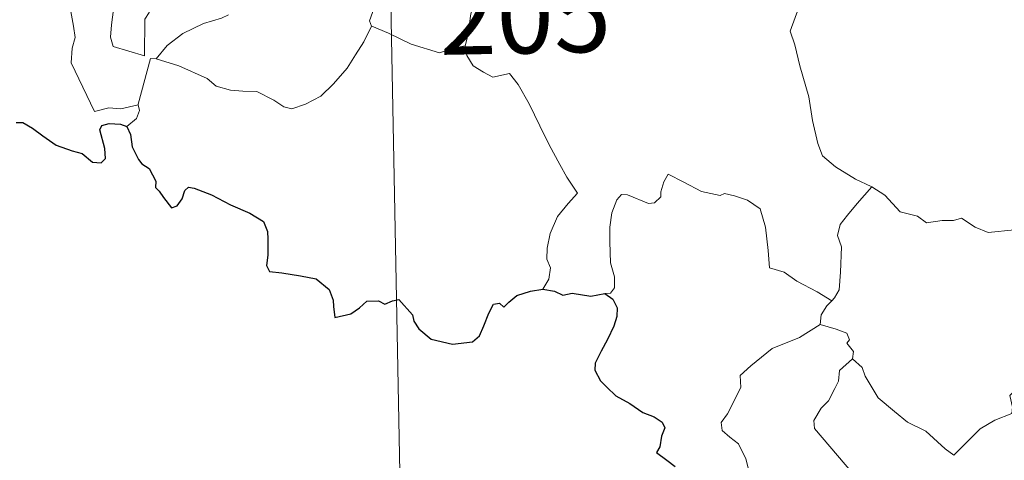
# Model space of a CAD drawing. Units: metres. Extents: x 630754 to 635265, y 4713076 to 4716131.
# Drawn here: x 631088 to 631186, y 4715027 to 4715070 of the extents above; entities that cross this region are included whole.
import ezdxf
from ezdxf.enums import TextEntityAlignment as Align

# ---------------------------------------------------------------- set-up
doc = ezdxf.new("R2010")
doc.units = ezdxf.units.M
doc.header["$MEASUREMENT"] = 0
doc.layers.add('Level 63', color=7, linetype='Continuous', lineweight=0)
doc.styles.add('Arial', font='ARIAL.TTF', dxfattribs={"height": 0.2})

msp = doc.modelspace()

# ---------------------------------------------------------------- linework, layer by layer
at = {"layer": 'Level 63', "linetype": 'Continuous', "lineweight": 0}
for points in [[(631123.54, 4715135.78, 0.01), (631129.32, 4714834.67, 0.01)], [(631092.93, 4715099.22, 0.01), (631093.01, 4715098.29, 0.01), (631093.88, 4715096.28, 0.01), (631094.65, 4715094.49, 0.01), (631095.42, 4715093.21, 0.01), (631095.36, 4715091.98, 0.01), (631094.86, 4715090.69, 0.01), (631094.71, 4715089.91, 0.01), (631095.01, 4715088.78, 0.01), (631095.64, 4715087.26, 0.01), (631096.56, 4715084.63, 0.01), (631097.09, 4715083.25, 0.01), (631098.03, 4715081.6, 0.01), (631098.21, 4715080.67, 0.01), (631098.23, 4715079.55, 0.01), (631098.98, 4715077.43, 0.01), (631098.53, 4715076.61, 0.01), (631097.99, 4715074.38, 0.01), (631097.34, 4715071.98, 0.01), (631097.09, 4715069.97, 0.01), (631096.99, 4715068.77, 0.01), (631097.23, 4715067.82, 0.01)], [(631097.23, 4715067.82, 0.01), (631100.34, 4715066.91, 0.01), (631100.37, 4715070.55, 0.01), (631100.8, 4715071.19, 0.01), (631100.47, 4715073.14, 0.01), (631100.5, 4715076.18, 0.01), (631100.72, 4715076.98, 0.01), (631100.19, 4715079, 0.01), (631100.25, 4715080.05, 0.01), (631099.95, 4715081.44, 0.01), (631099.71, 4715084.1, 0.01), (631099.75, 4715085.75, 0.01), (631100.07, 4715086.66, 0.01), (631099.81, 4715087.74, 0.01), (631099.72, 4715089.11, 0.01), (631100.78, 4715090.51, 0.01), (631101.36, 4715091.41, 0.01), (631101.37, 4715093.26, 0.01), (631101.53, 4715094.64, 0.01), (631102.02, 4715095.62, 0.01)], [(631087.83, 4715091.12, 0.01), (631088.13, 4715090.46, 0.01), (631087.81, 4715089.68, 0.01), (631087.72, 4715088.37, 0.01), (631087.79, 4715087.71, 0.01), (631088.62, 4715086.26, 0.01), (631089.8, 4715084.18, 0.01), (631090.57, 4715082.7, 0.01), (631090.74, 4715081.74, 0.01), (631091.63, 4715080.5, 0.01), (631092.14, 4715079.69, 0.01), (631092.33, 4715077.87, 0.01), (631092.55, 4715075.18, 0.01), (631092.86, 4715072.4, 0.01), (631093.32, 4715069.83, 0.01), (631093.47, 4715068.73, 0.01), (631093.19, 4715067.67, 0.01), (631093.07, 4715066.2, 0.01), (631095.41, 4715061.39, 0.01), (631096.8, 4715061.76, 0.01), (631098.01, 4715061.67, 0.01), (631099.72, 4715062.05, 0.01)], [(631132.11, 4715067.9, 0.01), (631132.39, 4715068.92, 0.01), (631132.69, 4715071.07, 0.01), (631133.25, 4715072.77, 0.01), (631134.47, 4715075.62, 0.01), (631135.29, 4715078.46, 0.01)], [(631113.46, 4715076.7, 0.01), (631113.75, 4715075.91, 0.01), (631114.1, 4715075.43, 0.01), (631115.68, 4715074.98, 0.01), (631117.97, 4715073.83, 0.01), (631120.06, 4715073.36, 0.01), (631122.16, 4715072.6, 0.01), (631123.22, 4715072.03, 0.01), (631122.64, 4715070.36, 0.01), (631122.85, 4715069.86, 0.01)], [(631108.66, 4715070.97, 0.01), (631107.98, 4715070.63, 0.01), (631106.19, 4715070.12, 0.01), (631104.13, 4715069.13, 0.01), (631102.6, 4715067.93, 0.01), (631101.52, 4715066.62, 0.01)], [(631165.16, 4715071.68, 0.01), (631164.31, 4715069.35, 0.01), (631164.78, 4715067.98, 0.01), (631165.26, 4715065.9, 0.01), (631166.17, 4715062.85, 0.01), (631166.52, 4715060.5, 0.01), (631167.05, 4715058.21, 0.01), (631167.51, 4715057.01, 0.01), (631168.79, 4715055.91, 0.01), (631170.79, 4715054.69, 0.01), (631172.35, 4715053.97, 0.01), (631172.4, 4715053.94, 0.01)], [(631101.52, 4715066.62, 0.01), (631103.75, 4715065.92, 0.01), (631106.56, 4715064.65, 0.01), (631107.44, 4715063.89, 0.01), (631108.88, 4715063.52, 0.01), (631110.09, 4715063.39, 0.01), (631111.47, 4715063.36, 0.01), (631113.17, 4715062.53, 0.01), (631114.15, 4715061.85, 0.01), (631114.95, 4715061.67, 0.01), (631116.31, 4715062.12, 0.01), (631117.82, 4715062.91, 0.01), (631119.06, 4715064.13, 0.01), (631120.43, 4715065.69, 0.01), (631121.25, 4715067, 0.01), (631122.07, 4715068.29, 0.01), (631122.85, 4715069.86, 0.01)], [(631122.85, 4715069.86, 0.01), (631122.87, 4715069.83, 0.01), (631124.53, 4715069.16, 0.01), (631126.75, 4715068.05, 0.01), (631129.57, 4715067.19, 0.01), (631130.94, 4715067.65, 0.01), (631132.11, 4715067.9, 0.01)], [(631132.11, 4715067.9, 0.01), (631132.28, 4715066.93, 0.01), (631132.92, 4715065.93, 0.01), (631133.94, 4715065.29, 0.01), (631134.84, 4715064.79, 0.01), (631136.51, 4715065.16, 0.01), (631137.37, 4715064.07, 0.01), (631138.46, 4715062.14, 0.01), (631139.5, 4715059.96, 0.01), (631140.43, 4715058.08, 0.01), (631141.51, 4715056.13, 0.01), (631142.2, 4715054.9, 0.01), (631143.26, 4715053.3, 0.01), (631142.33, 4715052.27, 0.01), (631141.25, 4715050.98, 0.01), (631140.52, 4715049.3, 0.01), (631140.23, 4715047.85, 0.01), (631140.2, 4715046.78, 0.01), (631140.56, 4715045.89, 0.01), (631140.4, 4715044.78, 0.01), (631139.82, 4715043.79, 0.01)], [(631099.72, 4715062.05, 0.01), (631099.71, 4715062.11, 0.01), (631100.93, 4715066.63, 0.01), (631101.52, 4715066.62, 0.01)], [(631098.59, 4715059.89, 0.01), (631099.55, 4715060.69, 0.01), (631099.87, 4715061.48, 0.01), (631099.72, 4715062.05, 0.01)], [(631168.44, 4715042.64, 0.01), (631166.99, 4715043.53, 0.01), (631164.96, 4715044.6, 0.01), (631163.72, 4715045.48, 0.01), (631162.26, 4715045.89, 0.01), (631162.13, 4715047.61, 0.01), (631161.86, 4715049.93, 0.01), (631161.33, 4715051.75, 0.01), (631160.07, 4715052.61, 0.01), (631158.81, 4715053.05, 0.01), (631157.8, 4715053.28, 0.01), (631157.39, 4715053.06, 0.01), (631155.53, 4715053.48, 0.01), (631153.78, 4715054.4, 0.01), (631152.23, 4715055.17, 0.01), (631151.81, 4715054.41, 0.01), (631151.49, 4715053.43, 0.01), (631151.51, 4715052.95, 0.01), (631150.88, 4715052.33, 0.01), (631150.29, 4715052.27, 0.01), (631148.21, 4715053.15, 0.01), (631147.61, 4715053.17, 0.01), (631147.14, 4715052.65, 0.01), (631146.66, 4715051.37, 0.01), (631146.45, 4715049.92, 0.01), (631146.46, 4715048.48, 0.01), (631146.5, 4715046.39, 0.01), (631146.9, 4715045.02, 0.01), (631146.9, 4715043.91, 0.01), (631146.52, 4715043.41, 0.01), (631145.96, 4715043.35, 0.01)], [(631172.4, 4715053.94, 0.01), (631170.95, 4715052.27, 0.01), (631170, 4715051.11, 0.01), (631169.27, 4715050.21, 0.01), (631168.99, 4715049.11, 0.01), (631169.4, 4715047.98, 0.01), (631169.31, 4715045.46, 0.01), (631169.16, 4715043.74, 0.01), (631168.71, 4715042.94, 0.01), (631168.44, 4715042.64, 0.01)], [(631172.4, 4715053.94, 0.01), (631173.69, 4715053.11, 0.01), (631175.22, 4715051.46, 0.01), (631176.94, 4715051.03, 0.01), (631177.81, 4715050.37, 0.01), (631179.36, 4715050.6, 0.01), (631180.48, 4715050.59, 0.01), (631181.27, 4715050.81, 0.01), (631182.63, 4715049.94, 0.01), (631183.94, 4715049.41, 0.01), (631186.53, 4715049.66, 0.01), (631187.61, 4715049.25, 0.01), (631189.5, 4715049.46, 0.01), (631190.85, 4715049.88, 0.01), (631192.16, 4715050.01, 0.01), (631194.24, 4715047.04, 0.01)], [(631170.47, 4715036.88, 0.01), (631171.43, 4715036.04, 0.01), (631171.75, 4715035.19, 0.01), (631173.02, 4715033.03, 0.01), (631174.66, 4715031.66, 0.01), (631175.93, 4715030.61, 0.01), (631177.75, 4715029.71, 0.01), (631179.65, 4715027.98, 0.01), (631180.53, 4715027.34, 0.01), (631181.81, 4715028.63, 0.01), (631183.12, 4715029.95, 0.01), (631184.59, 4715030.82, 0.01), (631186.26, 4715031.49, 0.01), (631186.33, 4715032.12, 0.01), (631186.06, 4715033.26, 0.01), (631187.68, 4715034.95, 0.01), (631189.25, 4715037.07, 0.01), (631190.87, 4715038.43, 0.01), (631191.5, 4715039.19, 0.01), (631191.76, 4715041.05, 0.01), (631192.75, 4715042.08, 0.01), (631193.38, 4715043.76, 0.01), (631193.78, 4715045.12, 0.01), (631194.24, 4715047.04, 0.01)], [(631168.44, 4715042.64, 0.01), (631167.96, 4715042.13, 0.01), (631167.38, 4715041.25, 0.01), (631167.28, 4715040.29, 0.01)], [(631163.16, 4715021.24, 0.01), (631161.63, 4715021.23, 0.01), (631160.59, 4715021.92, 0.01), (631160.16, 4715022.81, 0.01), (631160.12, 4715023.96, 0.01), (631160.3, 4715025.44, 0.01), (631159.92, 4715026.98, 0.01), (631159.19, 4715028.47, 0.01), (631158.35, 4715029.14, 0.01), (631157.58, 4715029.79, 0.01), (631157.46, 4715030.6, 0.01), (631158.11, 4715031.45, 0.01), (631159.43, 4715034.04, 0.01), (631159.36, 4715035.23, 0.01), (631160.42, 4715036.19, 0.01), (631162.54, 4715037.93, 0.01), (631165.25, 4715039.02, 0.01), (631167.28, 4715040.29, 0.01)], [(631167.28, 4715040.29, 0.01), (631168.88, 4715039.83, 0.01), (631169.94, 4715039.45, 0.01), (631170.18, 4715038.76, 0.01), (631169.94, 4715038.43, 0.01), (631170.57, 4715037.61, 0.01), (631170.47, 4715036.88, 0.01)], [(631170.3, 4715025.09, 0.01), (631170.53, 4715025.53, 0.01), (631166.73, 4715030, 0.01), (631166.67, 4715030.78, 0.01), (631167.39, 4715032.01, 0.01), (631168.1, 4715032.72, 0.01), (631168.74, 4715033.96, 0.01), (631169.1, 4715034.68, 0.01), (631169.2, 4715035.74, 0.01), (631170.47, 4715036.88, 0.01)]]:
    msp.add_polyline3d(points, dxfattribs=at)
at = {"layer": 'Level 63', "linetype": 'Continuous', "lineweight": 30}
for points in [[(631087.64, 4715060.31, 0.01), (631088.3, 4715060.31, 0.01), (631089.26, 4715059.73, 0.01), (631090.27, 4715058.98, 0.01), (631091.61, 4715058.06, 0.01), (631093.19, 4715057.48, 0.01), (631094.19, 4715057.23, 0.01), (631095.2, 4715056.37, 0.01), (631096.06, 4715056.29, 0.01), (631096.49, 4715056.74, 0.01), (631096.43, 4715057.71, 0.01), (631095.93, 4715059.59, 0.01), (631096.12, 4715060, 0.01), (631096.86, 4715060.2, 0.01), (631097.97, 4715060.14, 0.01), (631098.59, 4715059.89, 0.01)], [(631098.59, 4715059.89, 0.01), (631098.96, 4715059.11, 0.01), (631099.13, 4715057.89, 0.01), (631099.77, 4715056.65, 0.01), (631100.1, 4715056.22, 0.01), (631100.81, 4715055.75, 0.01), (631101.48, 4715054.49, 0.01), (631101.44, 4715053.87, 0.01), (631101.8, 4715053.51, 0.01), (631102.24, 4715052.86, 0.01), (631103.01, 4715051.84, 0.01), (631103.58, 4715052.06, 0.01), (631104.08, 4715052.73, 0.01), (631104.35, 4715053.55, 0.01), (631104.7, 4715053.9, 0.01), (631105.27, 4715053.79, 0.01), (631106.98, 4715053.13, 0.01), (631108.86, 4715052.14, 0.01), (631110.79, 4715051.32, 0.01), (631112.15, 4715050.49, 0.01), (631112.52, 4715049.52, 0.01), (631112.56, 4715048.75, 0.01), (631112.57, 4715047.17, 0.01), (631112.45, 4715046.15, 0.01), (631112.72, 4715045.55, 0.01), (631113.95, 4715045.4, 0.01), (631115.8, 4715045.1, 0.01), (631117.34, 4715044.82, 0.01), (631118.64, 4715043.77, 0.01), (631119.04, 4715042.69, 0.01), (631119.07, 4715042.09, 0.01), (631119.22, 4715041, 0.01), (631120.78, 4715041.35, 0.01), (631121.65, 4715041.94, 0.01), (631122.37, 4715042.59, 0.01), (631123.52, 4715042.65, 0.01), (631124.17, 4715042.31, 0.01), (631124.92, 4715042.64, 0.01), (631125.54, 4715042.77, 0.01), (631126.89, 4715041.24, 0.01), (631127.04, 4715040.61, 0.01), (631127.54, 4715039.86, 0.01), (631128.76, 4715038.83, 0.01), (631130.86, 4715038.35, 0.01), (631132.84, 4715038.59, 0.01), (631133.54, 4715039.18, 0.01), (631133.95, 4715040.17, 0.01), (631134.46, 4715041.4, 0.01), (631134.93, 4715042.29, 0.01), (631135.53, 4715042.4, 0.01), (631135.93, 4715042, 0.01), (631136.44, 4715042.49, 0.01), (631137.24, 4715043.15, 0.01), (631138.6, 4715043.6, 0.01), (631139.82, 4715043.79, 0.01)], [(631139.82, 4715043.79, 0.01), (631140.98, 4715043.59, 0.01), (631141.8, 4715043.21, 0.01), (631142.73, 4715043.41, 0.01), (631144.56, 4715043.11, 0.01), (631145.96, 4715043.35, 0.01)], [(631145.96, 4715043.35, 0.01), (631146.74, 4715042.81, 0.01), (631147.16, 4715041.95, 0.01), (631147.14, 4715041.09, 0.01), (631146.83, 4715040.14, 0.01), (631146.21, 4715038.81, 0.01), (631145.58, 4715037.65, 0.01), (631145, 4715036.45, 0.01), (631144.95, 4715035.77, 0.01), (631145.52, 4715034.71, 0.01), (631146.15, 4715034.07, 0.01), (631147.05, 4715033.24, 0.01), (631148.44, 4715032.47, 0.01), (631149.73, 4715031.57, 0.01), (631150.84, 4715031.13, 0.01), (631151.63, 4715030.62, 0.01), (631151.89, 4715030.07, 0.01), (631151.58, 4715029.23, 0.01), (631151.4, 4715028.17, 0.01), (631151.06, 4715027.6, 0.01), (631152.08, 4715026.85, 0.01), (631152.93, 4715026.24, 0.01)]]:
    msp.add_polyline3d(points, dxfattribs=at)

# ---------------------------------------------------------------- texts
at = {"layer": 'Level 63', "linetype": 'Continuous', "lineweight": 13, "style": 'Arial'}
msp.add_text('205', height=7.4999, rotation=1.10024, dxfattribs=at).set_placement((631138.047, 4715070.904, 0.01), align=Align.MIDDLE_CENTER)

doc.saveas('drawing.dxf')
